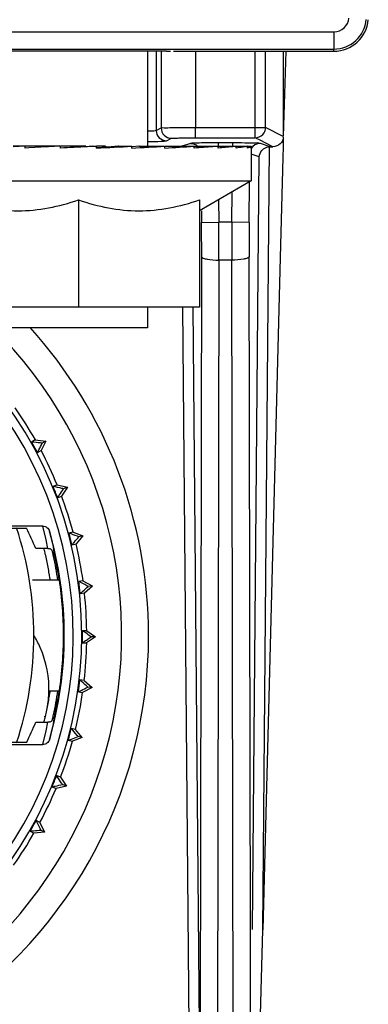
# Model space of a CAD drawing. Units: millimetres. Extents: x 0 to 1500, y 0 to 841.
# Drawn here: x 1440 to 1450, y 646 to 674 of the extents above; entities that cross this region are included whole.
import ezdxf

# ---------------------------------------------------------------- set-up
doc = ezdxf.new("R2010")
doc.units = ezdxf.units.MM
doc.header["$LTSCALE"] = 82.5
for name, color, linetype in [('3_ALL_AXES', 7, 'CONTINUOUS'), ('6_ALL_SURFS', 7, 'CONTINUOUS'), ('7_ALL_FEATURES', 7, 'CONTINUOUS')]:
    doc.layers.add(name, color=color, linetype=linetype)

msp = doc.modelspace()

# ---------------------------------------------------------------- linework, layer by layer
at = {"layer": '3_ALL_AXES', "color": 7, "linetype": 'Continuous'}
for p, q in [((1443.557, 673.497), (1443.557, 670.747)), ((1443.557, 666.097), (1443.557, 665.497)), ((1441.557, 665.497), (1439.557, 665.497)), ((1443.557, 665.497), (1441.557, 665.497))]:
    msp.add_line(p, q, dxfattribs=at)
msp.add_arc((1430.307, 656.597), 12.5, 279.2069, 49.6712, dxfattribs=at)
at = {"layer": '6_ALL_SURFS', "color": 7, "linetype": 'Continuous'}
for p, q in [((1444.107, 673.497), (1438.807, 673.497)), ((1441.963, 670.747), (1441.772, 670.736)), ((1442.082, 670.704), (1442.079, 670.704)), ((1442.722, 670.747), (1442.718, 670.747)), ((1443.31, 670.747), (1443.305, 670.747))]:
    msp.add_line(p, q, dxfattribs=at)
at = {"layer": '6_ALL_SURFS', "color": 9, "linetype": 'Continuous'}
for p, q in [((1443.805, 673.497), (1443.805, 671.208)), ((1443.949, 673.497), (1443.949, 671.28)), ((1444.948, 673.497), (1444.948, 671.292)), ((1443.805, 671.208), (1443.949, 671.28)), ((1444.948, 670.992), (1444.948, 671.292)), ((1444.105, 670.908), (1444.249, 670.98)), ((1445.118, 668.546), (1445.617, 668.551)), ((1445.996, 668.551), (1445.617, 668.551)), ((1446.496, 668.546), (1445.996, 668.551)), ((1445.993, 667.455), (1445.621, 667.455))]:
    msp.add_line(p, q, dxfattribs=at)
at = {"layer": '6_ALL_SURFS', "color": 7, "linetype": 'Continuous'}
for points in [[(1441.772, 670.736), (1441.637, 670.729), (1441.315, 670.712), (1441.197, 670.706)], [(1442.337, 670.72), (1442.231, 670.714), (1442.082, 670.704)], [(1442.718, 670.747), (1442.5, 670.731), (1442.337, 670.72)], [(1443.305, 670.747), (1443.122, 670.73), (1443.103, 670.728)]]:
    msp.add_lwpolyline(points, dxfattribs=at)
msp.add_arc((1444.107, 674.497), 1, 270, 276.5999, dxfattribs=at)
at = {"layer": '6_ALL_SURFS', "color": 9, "linetype": 'Continuous'}
for centre, radius, start, end in [((1444.105, 671.208), 0.3, 180.0113, 269.9625), ((1444.249, 671.28), 0.3, 180.0113, 269.9625), ((1351.626, 667.724), 93.496, 359.89308, 0.50378), ((1332.491, 667.647), 113.129, 359.9028, 0.45798), ((1559.122, 667.647), 113.129, 179.54202, 180.09721), ((1539.988, 667.724), 93.496, 179.49622, 180.10692)]:
    msp.add_arc(centre, radius, start, end, dxfattribs=at)
for points, knots in [([(1443.562, 671.19), (1443.62, 671.192), (1443.698, 671.203), (1443.785, 671.197), (1443.805, 671.208)], [0, 0, 0, 0, 0.710021, 1, 1, 1, 1]), ([(1443.949, 671.28), (1443.976, 671.29), (1444.081, 671.278), (1444.286, 671.294), (1444.592, 671.29), (1444.823, 671.292), (1444.948, 671.292)], [0, 0, 0, 0, 0.085855, 0.304614, 0.624777, 1, 1, 1, 1]), ([(1443.56, 670.882), (1443.691, 670.885), (1443.859, 670.885), (1444.038, 670.902), (1444.091, 670.901), (1444.105, 670.908)], [0, 0, 0, 0, 0.716736, 0.915184, 1, 1, 1, 1]), ([(1444.249, 670.98), (1444.267, 670.989), (1444.342, 670.979), (1444.484, 670.993), (1444.699, 670.99), (1444.861, 670.992), (1444.948, 670.992)], [0, 0, 0, 0, 0.08596, 0.304708, 0.624828, 1, 1, 1, 1]), ([(1445.121, 667.55), (1445.126, 667.531), (1445.187, 667.502), (1445.346, 667.464), (1445.505, 667.455), (1445.621, 667.455)], [0, 0, 0, 0, 0.112582, 0.332941, 1, 1, 1, 1]), ([(1446.492, 667.55), (1446.487, 667.531), (1446.426, 667.502), (1446.267, 667.464), (1446.108, 667.455), (1445.993, 667.455)], [0, 0, 0, 0, 0.112582, 0.332941, 1, 1, 1, 1])]:
    msp.add_open_spline(points, degree=3, knots=knots, dxfattribs=at)
at = {"layer": '7_ALL_FEATURES', "color": 9, "linetype": 'Continuous'}
for p, q in [((1375.166, 674.058), (1448.947, 674.058)), ((1448.947, 674.058), (1448.947, 673.558)), ((1375.166, 673.558), (1448.947, 673.558)), ((1446.671, 671.292), (1446.671, 673.497)), ((1446.971, 671.292), (1446.971, 673.497)), ((1448.947, 673.497), (1448.947, 673.558)), ((1444.948, 671.292), (1446.671, 671.292)), ((1446.671, 671.292), (1446.926, 671.292)), ((1446.671, 671.143), (1446.671, 671.292)), ((1446.926, 671.292), (1446.971, 671.292)), ((1447.484, 671.035), (1446.971, 671.292)), ((1446.971, 671.281), (1446.971, 671.292)), ((1444.948, 670.992), (1446.671, 670.992)), ((1446.671, 670.992), (1446.671, 671.143)), ((1446.671, 670.992), (1446.726, 670.997)), ((1446.795, 670.93), (1446.713, 670.971)), ((1447.184, 670.735), (1446.795, 670.93)), ((1444.575, 670.756), (1444.547, 670.747)), ((1444.711, 670.802), (1444.575, 670.756)), ((1444.801, 670.832), (1444.711, 670.802)), ((1446.014, 670.845), (1445.6, 670.845)), ((1445.6, 670.845), (1445.6, 670.747)), ((1446.014, 670.845), (1446.014, 670.747)), ((1446.82, 670.83), (1446.813, 670.832)), ((1447.102, 670.735), (1446.82, 670.83)), ((1446.891, 648.08), (1447.089, 670.735)), ((1446.787, 670.443), (1446.557, 670.52)), ((1446.592, 648.083), (1446.787, 670.443)), ((1446.496, 668.546), (1446.506, 669.748)), ((1445.611, 669.201), (1445.617, 668.551)), ((1445.996, 668.551), (1446.004, 669.428)), ((1445.115, 668.882), (1445.118, 668.546)), ((1445.121, 667.55), (1445.073, 642.271)), ((1445.621, 667.455), (1445.565, 638.502)), ((1446.049, 638.526), (1445.993, 667.455)), ((1446.53, 648.079), (1446.492, 667.55)), ((1444.565, 666.093), (1444.773, 642.268)), ((1444.864, 666.095), (1445.073, 642.271)), ((1440.62, 659.359), (1440.527, 659.759)), ((1440.717, 659.616), (1440.813, 659.208)), ((1440.671, 659.108), (1440.62, 659.359)), ((1440.813, 659.208), (1440.835, 659.105)), ((1440.813, 659.207), (1440.835, 659.105)), ((1440.855, 659.002), (1440.875, 658.9)), ((1440.855, 659.002), (1440.875, 658.9)), ((1440.62, 653.836), (1440.671, 654.087)), ((1440.835, 654.089), (1440.813, 653.986)), ((1440.835, 654.089), (1440.813, 653.987)), ((1440.875, 654.295), (1440.855, 654.192)), ((1440.875, 654.295), (1440.855, 654.192)), ((1440.527, 653.435), (1440.62, 653.836)), ((1440.813, 653.986), (1440.717, 653.579)), ((1446.541, 642.271), (1446.53, 648.079))]:
    msp.add_line(p, q, dxfattribs=at)
at = {"layer": '7_ALL_FEATURES', "color": 7, "linetype": 'Continuous'}
for p, q in [((1444.307, 673.497), (1445.807, 673.497)), ((1445.807, 673.497), (1448.947, 673.497)), ((1447.557, 673.497), (1447.484, 671.035)), ((1447.484, 673.497), (1447.484, 671.035)), ((1447.484, 671.014), (1447.479, 670.815)), ((1440.012, 670.747), (1439.663, 670.729)), ((1440.012, 670.747), (1439.663, 670.747)), ((1440.091, 670.747), (1440.012, 670.747)), ((1440.012, 670.697), (1440.012, 670.747)), ((1440.118, 670.702), (1440.012, 670.697)), ((1440.119, 670.747), (1440.091, 670.747)), ((1440.637, 670.728), (1440.118, 670.702)), ((1440.638, 670.747), (1440.119, 670.747)), ((1440.694, 670.731), (1440.637, 670.728)), ((1440.694, 670.747), (1440.638, 670.747)), ((1440.715, 670.747), (1440.694, 670.747)), ((1441.034, 670.747), (1440.694, 670.731)), ((1441.02, 670.747), (1440.715, 670.747)), ((1441.034, 670.697), (1441.034, 670.747)), ((1441.161, 670.747), (1441.034, 670.747)), ((1441.197, 670.747), (1441.161, 670.747)), ((1441.771, 670.747), (1441.197, 670.747)), ((1441.771, 670.747), (1441.771, 670.736)), ((1441.963, 670.747), (1442.079, 670.747)), ((1441.963, 670.747), (1441.963, 670.747)), ((1442.079, 670.704), (1442.079, 670.747)), ((1442.337, 670.747), (1442.079, 670.747)), ((1442.079, 670.697), (1442.079, 670.704)), ((1442.337, 670.747), (1442.337, 670.72)), ((1442.722, 670.747), (1442.722, 670.747)), ((1442.722, 670.747), (1442.838, 670.747)), ((1442.838, 670.747), (1443.102, 670.747)), ((1443.102, 670.728), (1443.102, 670.747)), ((1443.102, 670.697), (1443.102, 670.728)), ((1443.31, 670.747), (1443.342, 670.747)), ((1443.342, 670.747), (1443.723, 670.747)), ((1443.723, 670.747), (1443.738, 670.747)), ((1443.738, 670.747), (1443.741, 670.747)), ((1443.741, 670.747), (1444.038, 670.747)), ((1444.057, 670.701), (1444.057, 670.747)), ((1444.057, 670.747), (1444.23, 670.747)), ((1444.057, 670.697), (1444.057, 670.701)), ((1444.23, 670.747), (1444.26, 670.747)), ((1444.26, 670.747), (1444.902, 670.747)), ((1444.902, 670.697), (1444.902, 670.747)), ((1444.902, 670.747), (1445.602, 670.747)), ((1445.602, 670.697), (1445.602, 670.747)), ((1445.602, 670.747), (1446.124, 670.747)), ((1446.124, 670.697), (1446.124, 670.747)), ((1446.124, 670.747), (1446.447, 670.747)), ((1446.447, 670.697), (1446.447, 670.747)), ((1446.447, 670.747), (1446.557, 670.747)), ((1446.557, 670.697), (1446.557, 670.747)), ((1446.557, 670.697), (1446.557, 669.747)), ((1447.089, 670.735), (1447.184, 670.735)), ((1447.476, 670.728), (1447.469, 670.425)), ((1447.479, 670.815), (1447.476, 670.728)), ((1447.469, 670.425), (1447.394, 667.527)), ((1436.557, 669.747), (1446.557, 669.747)), ((1446.557, 669.747), (1445.057, 668.881)), ((1441.557, 669.194), (1441.557, 666.097)), ((1445.057, 669.194), (1445.057, 668.881)), ((1445.057, 668.881), (1445.057, 666.097)), ((1447.394, 667.527), (1446.891, 648.08)), ((1441.557, 666.097), (1438.057, 666.097)), ((1445.057, 666.097), (1441.557, 666.097)), ((1440.309, 662.25), (1440.201, 662.191)), ((1440.309, 662.25), (1440.614, 662.217)), ((1440.614, 662.217), (1440.477, 661.943)), ((1440.614, 662.217), (1440.507, 662.159)), ((1440.369, 661.884), (1440.477, 661.943)), ((1440.939, 660.952), (1440.825, 660.907)), ((1440.939, 660.952), (1441.237, 660.881)), ((1440.952, 660.581), (1441.067, 660.626)), ((1441.237, 660.881), (1441.067, 660.626)), ((1441.237, 660.881), (1441.124, 660.836)), ((1440.527, 659.759), (1438.49, 659.759)), ((1438.76, 659.698), (1440.052, 659.698)), ((1441.401, 659.585), (1441.282, 659.555)), ((1441.401, 659.585), (1441.688, 659.477)), ((1441.688, 659.477), (1441.487, 659.246)), ((1441.688, 659.477), (1441.57, 659.447)), ((1441.368, 659.215), (1441.487, 659.246)), ((1440.671, 659.108), (1440.322, 659.108)), ((1440.561, 659.09), (1440.558, 659.108)), ((1440.565, 659.091), (1440.561, 659.108)), ((1440.707, 658.197), (1440.228, 658.197)), ((1440.962, 658.197), (1440.707, 658.197)), ((1441.005, 658.197), (1440.962, 658.197)), ((1441.688, 658.171), (1441.566, 658.156)), ((1441.688, 658.171), (1441.956, 658.029)), ((1441.609, 657.809), (1441.731, 657.824)), ((1441.731, 657.824), (1441.959, 658.028)), ((1441.959, 658.028), (1441.838, 658.013)), ((1441.724, 656.696), (1441.673, 656.732)), ((1441.796, 656.732), (1441.673, 656.732)), ((1441.796, 656.732), (1442.046, 656.556)), ((1441.671, 656.382), (1441.761, 656.444)), ((1441.671, 656.382), (1441.794, 656.382)), ((1442.046, 656.556), (1441.794, 656.382)), ((1442.046, 656.556), (1441.925, 656.557)), ((1441.722, 655.291), (1441.6, 655.307)), ((1441.722, 655.291), (1441.949, 655.085)), ((1440.707, 654.997), (1440.962, 654.997)), ((1440.962, 654.997), (1441.005, 654.997)), ((1441.555, 654.96), (1441.677, 654.944)), ((1441.949, 655.085), (1441.677, 654.944)), ((1441.949, 655.085), (1441.828, 655.101)), ((1440.322, 654.087), (1440.671, 654.087)), ((1440.584, 654.245), (1440.588, 654.256)), ((1440.598, 654.242), (1440.6, 654.253)), ((1441.468, 653.871), (1441.349, 653.902)), ((1441.667, 653.638), (1441.468, 653.871)), ((1440.052, 653.497), (1438.76, 653.497)), ((1441.261, 653.563), (1441.38, 653.532)), ((1441.667, 653.638), (1441.38, 653.532)), ((1441.667, 653.638), (1441.55, 653.669)), ((1438.49, 653.435), (1440.527, 653.435)), ((1441.038, 652.493), (1440.924, 652.539)), ((1441.038, 652.493), (1441.207, 652.237)), ((1440.794, 652.214), (1440.908, 652.168)), ((1441.207, 652.237), (1440.908, 652.168)), ((1441.207, 652.237), (1441.094, 652.282)), ((1440.439, 651.181), (1440.332, 651.24)), ((1440.162, 650.934), (1440.27, 650.874)), ((1440.439, 651.181), (1440.574, 650.906)), ((1440.574, 650.906), (1440.468, 650.964)), ((1440.574, 650.906), (1440.27, 650.874)), ((1446.765, 643.266), (1446.891, 648.08))]:
    msp.add_line(p, q, dxfattribs=at)
at = {"layer": '7_ALL_FEATURES', "color": 9, "linetype": 'Continuous'}
for points in [[(1440.718, 659.615), (1440.751, 659.48), (1440.783, 659.344), (1440.813, 659.207)], [(1440.813, 653.987), (1440.783, 653.851), (1440.751, 653.715), (1440.718, 653.579)]]:
    msp.add_lwpolyline(points, dxfattribs=at)
for centre, radius, start, end in [((1448.947, 674.497), 0.439, 270, 355), ((1448.947, 674.497), 0.939, 270, 355), ((1446.017, 627.429), 43.416, 89.6654, 90.0046), ((1430.307, 656.597), 11.099, 280.3816, 90), ((1430.327, 656.955), 10.726, 11.0044, 11.5641), ((1430.327, 656.239), 10.726, 348.4359, 348.9956)]:
    msp.add_arc(centre, radius, start, end, dxfattribs=at)
at = {"layer": '7_ALL_FEATURES', "color": 7, "linetype": 'Continuous'}
for centre, radius, start, end in [((1448.947, 674.497), 1, 270, 355), ((1427.383, 981.699), 311.349, 272.70549, 272.89387), ((1435.482, 825.371), 154.862, 272.82042, 273.1742), ((1439.805, 749.776), 79.193, 273.07727, 273.69018), ((1446.247, 671.585), 0.911, 282.7342, 283.6826), ((1446.506, 670.786), 0.0676, 302.7431, 304.4977), ((1430.307, 656.597), 11.347, 0, 90), ((1430.307, 656.597), 13.279, 0, 42.1296), ((1430.307, 656.597), 11.49, 29.4726, 34.9274), ((1430.307, 656.597), 11.367, 27.7227, 29.4773), ((1430.307, 656.597), 11.49, 22.2726, 27.7274), ((1430.307, 656.597), 11.367, 20.5227, 22.2773), ((1430.307, 656.597), 11.49, 15.0726, 20.5274), ((1430.307, 656.597), 9.959, 341.8008, 18.2002), ((1430.307, 656.597), 10.84, 0, 16.1656), ((1430.307, 656.597), 11.367, 13.3227, 15.0773), ((1430.307, 656.597), 11.49, 7.8726, 13.3274), ((1430.293, 656.594), 10.571, 12.8808, 13.662), ((1430.299, 656.595), 10.565, 11.8586, 12.8809), ((1440.671, 658.908), 0.2, 64.2604, 77.0608), ((1440.671, 658.908), 0.199, 51.3609, 64.1997), ((1430.307, 656.597), 10.775, 13.0391, 13.2364), ((1430.307, 656.597), 10.775, 12.9405, 13.0391), ((1430.307, 656.597), 10.775, 12.2911, 12.9405), ((1430.316, 656.599), 10.548, 9.72, 11.8585), ((1430.307, 656.597), 10.775, 8.5388, 12.2911), ((1430.307, 656.597), 10.816, 8.5058, 12.2908), ((1430.307, 656.597), 10.557, 9.0295, 9.7198), ((1430.303, 656.597), 10.561, 8.744, 9.0295), ((1430.292, 656.596), 10.832, 0.0044, 8.4982), ((1430.307, 656.597), 11.367, 6.1227, 7.8773), ((1430.307, 656.597), 11.49, 0.6726, 6.108), ((1430.307, 656.597), 11.367, 0, 0.6773), ((1430.307, 656.597), 11.347, 280.155, 360), ((1430.307, 656.597), 13.279, 301.1706, 360), ((1437.715, 655.043), 2.988, 23.843, 31.3506), ((1430.307, 656.597), 10.84, 343.8343, 360), ((1430.292, 656.598), 10.832, 351.4989, 359.9927), ((1430.307, 656.597), 11.367, 358.9227, 359.6413), ((1430.307, 656.597), 11.367, 359.6413, 360), ((1430.307, 656.597), 11.49, 353.4726, 358.9274), ((1437.715, 655.043), 2.988, 357.5708, 23.843), ((1430.307, 656.597), 11.367, 351.7227, 353.4773), ((1437.715, 655.043), 2.988, 348.1488, 357.5708), ((1430.303, 656.598), 10.561, 350.8102, 351.2556), ((1430.307, 656.597), 10.775, 347.709, 351.4613), ((1430.307, 656.597), 10.816, 347.7093, 351.4942), ((1430.307, 656.597), 11.49, 346.2726, 351.7274), ((1430.316, 656.596), 10.548, 348.1414, 350.28), ((1430.307, 656.597), 10.556, 350.2802, 350.8102), ((1430.389, 656.58), 10.473, 347.1639, 348.1484), ((1430.329, 656.594), 10.535, 346.2008, 346.4067), ((1430.347, 656.589), 10.516, 346.4065, 347.1033), ((1440.671, 654.286), 0.2, 282.9363, 295.7355), ((1440.671, 654.286), 0.199, 295.7955, 308.6399), ((1430.307, 656.597), 10.775, 346.7636, 346.9612), ((1430.307, 656.597), 10.775, 346.9612, 347.06), ((1430.307, 656.597), 10.775, 347.0594, 347.709), ((1440.678, 654.339), 0.202, 309.8821, 322.1416), ((1430.307, 656.597), 11.367, 344.5227, 346.2773), ((1430.307, 656.597), 11.49, 339.0726, 344.5274), ((1430.307, 656.597), 11.367, 337.3227, 339.0773), ((1430.307, 656.597), 11.49, 331.8726, 337.3274), ((1430.307, 656.597), 11.367, 330.1227, 331.8773), ((1430.307, 656.597), 11.49, 324.6726, 330.1274)]:
    msp.add_arc(centre, radius, start, end, dxfattribs=at)
for centre, start_param, end_param in [((1430.307, 654.757), -1.166111, -1.107267), ((1430.307, 658.437), -2.034326, -1.975482)]:
    msp.add_ellipse(centre, major_axis=(0, 11.05), ratio=0.986038, start_param=start_param, end_param=end_param, dxfattribs=at)
for points in [[(1446.93, 671.14), (1446.942, 671.162), (1446.952, 671.185), (1446.959, 671.208)], [(1446.959, 671.208), (1446.966, 671.232), (1446.97, 671.257), (1446.971, 671.281)], [(1446.726, 670.997), (1446.808, 671.013), (1446.888, 671.069), (1446.93, 671.14)], [(1446.926, 670.681), (1446.977, 670.714), (1447.04, 670.735), (1447.102, 670.735)], [(1440.671, 659.108), (1440.686, 659.108), (1440.701, 659.106), (1440.715, 659.103)], [(1440.859, 658.943), (1440.846, 658.968), (1440.829, 658.992), (1440.808, 659.01)], [(1440.875, 658.9), (1440.872, 658.915), (1440.865, 658.929), (1440.859, 658.943)], [(1440.715, 654.092), (1440.701, 654.088), (1440.686, 654.086), (1440.671, 654.087)], [(1440.838, 654.215), (1440.856, 654.238), (1440.869, 654.266), (1440.875, 654.295)]]:
    msp.add_open_spline(points, degree=3, dxfattribs=at)
for points, knots in [([(1447.484, 671.014), (1447.484, 670.94), (1447.406, 670.794), (1447.258, 670.735), (1447.184, 670.735)], [0, 0, 0, 0, 0.500389, 1, 1, 1, 1]), ([(1442.079, 670.747), (1441.992, 670.743), (1441.644, 670.726), (1441.296, 670.709), (1441.034, 670.697)], [0, 0, 0, 0, 0.249662, 1, 1, 1, 1]), ([(1445.602, 670.747), (1445.549, 670.743), (1445.316, 670.724), (1445.082, 670.709), (1444.902, 670.697)], [0, 0, 0, 0, 0.227961, 1, 1, 1, 1]), ([(1446.124, 670.747), (1446.087, 670.743), (1445.913, 670.723), (1445.739, 670.708), (1445.602, 670.697)], [0, 0, 0, 0, 0.215972, 1, 1, 1, 1]), ([(1446.447, 670.747), (1446.403, 670.737), (1446.295, 670.718), (1446.187, 670.704), (1446.124, 670.697)], [0, 0, 0, 0, 0.421357, 1, 1, 1, 1]), ([(1446.529, 670.722), (1446.525, 670.72), (1446.503, 670.711), (1446.48, 670.705), (1446.462, 670.701)], [0, 0, 0, 0, 0.199746, 1, 1, 1, 1]), ([(1446.543, 670.729), (1446.542, 670.729), (1446.537, 670.726), (1446.533, 670.724), (1446.529, 670.722)], [0, 0, 0, 0, 0.225901, 1, 1, 1, 1]), ([(1446.557, 670.747), (1446.557, 670.746), (1446.555, 670.739), (1446.549, 670.734), (1446.545, 670.73)], [0, 0, 0, 0, 0.200694, 1, 1, 1, 1]), ([(1446.787, 670.443), (1446.791, 670.51), (1446.831, 670.606), (1446.904, 670.666), (1446.926, 670.681)], [0, 0, 0, 0, 0.720381, 1, 1, 1, 1]), ([(1438.057, 669.194), (1438.34, 669.099), (1438.915, 668.941), (1439.807, 668.851), (1440.698, 668.941), (1441.274, 669.099), (1441.557, 669.194)], [0, 0, 0, 0, 0.250934, 0.5, 0.749066, 1, 1, 1, 1]), ([(1441.557, 669.194), (1441.84, 669.099), (1442.415, 668.941), (1443.307, 668.851), (1444.198, 668.941), (1444.774, 669.099), (1445.057, 669.194)], [0, 0, 0, 0, 0.250934, 0.5, 0.749066, 1, 1, 1, 1]), ([(1440.507, 662.159), (1440.492, 662.16), (1440.39, 662.171), (1440.288, 662.182), (1440.201, 662.191)], [0, 0, 0, 0, 0.154385, 1, 1, 1, 1]), ([(1440.369, 661.884), (1440.383, 661.913), (1440.429, 662.004), (1440.475, 662.096), (1440.507, 662.159)], [0, 0, 0, 0, 0.311579, 1, 1, 1, 1]), ([(1441.124, 660.836), (1441.109, 660.84), (1441.009, 660.863), (1440.909, 660.887), (1440.825, 660.907)], [0, 0, 0, 0, 0.154385, 1, 1, 1, 1]), ([(1440.952, 660.581), (1440.97, 660.608), (1441.027, 660.693), (1441.084, 660.778), (1441.124, 660.836)], [0, 0, 0, 0, 0.311579, 1, 1, 1, 1]), ([(1440.527, 659.759), (1440.569, 659.759), (1440.655, 659.73), (1440.706, 659.655), (1440.718, 659.615)], [0, 0, 0, 0, 0.500092, 1, 1, 1, 1]), ([(1441.57, 659.447), (1441.555, 659.453), (1441.459, 659.488), (1441.363, 659.524), (1441.282, 659.555)], [0, 0, 0, 0, 0.154385, 1, 1, 1, 1]), ([(1441.368, 659.215), (1441.389, 659.24), (1441.456, 659.317), (1441.523, 659.395), (1441.57, 659.447)], [0, 0, 0, 0, 0.311579, 1, 1, 1, 1]), ([(1441.838, 658.013), (1441.824, 658.02), (1441.733, 658.068), (1441.643, 658.115), (1441.566, 658.156)], [0, 0, 0, 0, 0.154385, 1, 1, 1, 1]), ([(1441.609, 657.809), (1441.632, 657.83), (1441.709, 657.898), (1441.785, 657.967), (1441.838, 658.013)], [0, 0, 0, 0, 0.311579, 1, 1, 1, 1]), ([(1441.925, 656.557), (1441.915, 656.564), (1441.848, 656.61), (1441.781, 656.657), (1441.724, 656.696)], [0, 0, 0, 0, 0.153218, 1, 1, 1, 1]), ([(1441.761, 656.444), (1441.779, 656.457), (1441.833, 656.494), (1441.888, 656.532), (1441.925, 656.557)], [0, 0, 0, 0, 0.323773, 1, 1, 1, 1]), ([(1441.828, 655.101), (1441.816, 655.111), (1441.74, 655.18), (1441.664, 655.249), (1441.6, 655.307)], [0, 0, 0, 0, 0.154386, 1, 1, 1, 1]), ([(1441.555, 654.96), (1441.583, 654.975), (1441.674, 655.022), (1441.765, 655.069), (1441.828, 655.101)], [0, 0, 0, 0, 0.311579, 1, 1, 1, 1]), ([(1441.55, 653.669), (1441.539, 653.68), (1441.472, 653.758), (1441.405, 653.836), (1441.349, 653.902)], [0, 0, 0, 0, 0.154386, 1, 1, 1, 1]), ([(1440.718, 653.579), (1440.706, 653.539), (1440.655, 653.464), (1440.569, 653.435), (1440.527, 653.435)], [0, 0, 0, 0, 0.499977, 1, 1, 1, 1]), ([(1441.261, 653.563), (1441.291, 653.574), (1441.387, 653.609), (1441.483, 653.645), (1441.55, 653.669)], [0, 0, 0, 0, 0.311579, 1, 1, 1, 1]), ([(1441.094, 652.282), (1441.085, 652.296), (1441.028, 652.381), (1440.972, 652.466), (1440.924, 652.539)], [0, 0, 0, 0, 0.154385, 1, 1, 1, 1]), ([(1440.794, 652.214), (1440.825, 652.221), (1440.925, 652.244), (1441.025, 652.268), (1441.094, 652.282)], [0, 0, 0, 0, 0.311579, 1, 1, 1, 1]), ([(1440.468, 650.964), (1440.461, 650.979), (1440.415, 651.07), (1440.37, 651.162), (1440.332, 651.24)], [0, 0, 0, 0, 0.154385, 1, 1, 1, 1]), ([(1440.162, 650.934), (1440.194, 650.937), (1440.296, 650.948), (1440.398, 650.958), (1440.468, 650.964)], [0, 0, 0, 0, 0.311579, 1, 1, 1, 1])]:
    msp.add_open_spline(points, degree=3, knots=knots, dxfattribs=at)
at = {"layer": '7_ALL_FEATURES', "color": 9, "linetype": 'Continuous'}
for points, knots in [([(1445.6, 670.845), (1445.416, 670.845), (1445.173, 670.85), (1444.909, 670.834), (1444.824, 670.84), (1444.801, 670.832)], [0, 0, 0, 0, 0.688691, 0.909014, 1, 1, 1, 1]), ([(1446.813, 670.832), (1446.762, 670.849), (1446.575, 670.828), (1446.398, 670.844), (1446.271, 670.844)], [0, 0, 0, 0, 0.297466, 1, 1, 1, 1])]:
    msp.add_open_spline(points, degree=3, knots=knots, dxfattribs=at)
for points in [[(1444.801, 670.832), (1444.873, 670.832), (1444.948, 670.803), (1445.002, 670.754)], [(1446.813, 670.832), (1446.713, 670.832), (1446.604, 670.769), (1446.554, 670.683)]]:
    msp.add_open_spline(points, degree=3, dxfattribs=at)

doc.saveas('drawing.dxf')
